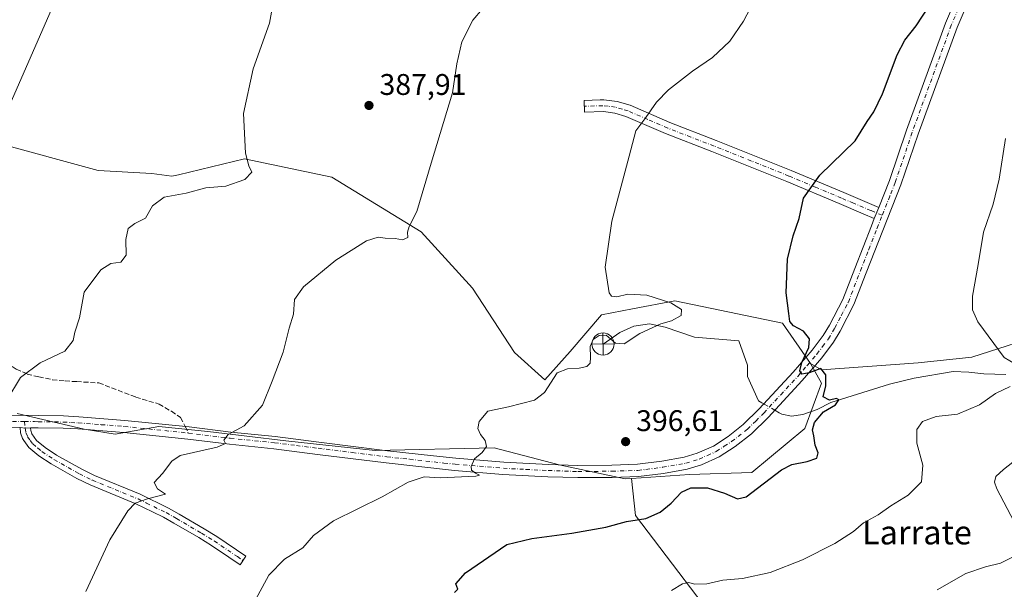
# Model space of a CAD drawing. Units: metres. Extents: x 628598 to 632071, y 4692603 to 4694980.
# Drawn here: x 629244 to 629574, y 4693008 to 4693199 of the extents above; entities that cross this region are included whole.
import ezdxf
from ezdxf.enums import TextEntityAlignment as Align

# ---------------------------------------------------------------- set-up
doc = ezdxf.new("R2010")
doc.units = ezdxf.units.M
doc.header["$MEASUREMENT"] = 0
doc.linetypes.add('DGN Style 3', pattern=[2.307223458686699, 1.648016756204785, -0.6592067024819142])
doc.linetypes.add('DGN Style 4', pattern=[2.6384748266838614, 1.318413404963828, -0.6592067024819142, 0.001648016756204785, -0.6592067024819142])
for name, color, linetype, lineweight in [('Arbolado forestal CxS', 92, 'Continuous', 0), ('Camino Cxs', 7, 'Continuous', 0), ('Camino eje', 30, 'DGN Style 4', 13), ('Corriente natural lineal', 142, 'Continuous', 13), ('Corriente natural lineal oculto', 9, 'DGN Style 4', 13), ('Cultivos herbáceos CxS', 92, 'Continuous', 0), ('Curva de nivel maestra', 30, 'Continuous', 30), ('Curva de nivel normal', 30, 'Continuous', 0), ('Matorral CxS', 135, 'Continuous', 0), ('Punto de cota en terreno', 7, 'Continuous', 0), ('Punto fluvial desagüe desconocido', 7, 'Continuous', 0), ('Punto fluvial sifón', 7, 'Continuous', 0), ('Rótulo de punto de cota en terreno', 7, 'Continuous', 0), ('Senda', 7, 'DGN Style 3', 0), ('Senda no paivmentada conexión', 7, 'DGN Style 3', 0), ('Suelo desnudo CxS', 253, 'Continuous', 0), ('Tendido', 6, 'Continuous', 0), ('Texto cartográfico', 7, 'Continuous', 0)]:
    doc.layers.add(name, color=color, linetype=linetype, lineweight=lineweight)
doc.styles.add('Style-Arial', font='txt')

# ---------------------------------------------------------------- blocks, each defined once
blk = doc.blocks.new('*U11')
at = {"layer": 'Arbolado forestal CxS', "color": 92, "linetype": 'Continuous', "lineweight": 0}
blk.add_polyline3d([(629576.0669, 4692963.4933, 422.0078999999969), (629570.8337000003, 4692959.887499999, 421.3579000000027), (629540.5208999999, 4692968.112500001, 415.309500000003), (629506.4030999999, 4692983.6337, 409.7740000000049), (629483.5094999997, 4692989.2335, 408.1264999999985), (629450.4726999998, 4693032.605699999, 399.3907999999938), (629449.1511000004, 4693045.094500001, 397.1108999999997), (629468.6211000001, 4693046.341700001, 397.9349999999977), (629489.5780999997, 4693047.0847, 398.9983000000066), (629507.2911, 4693061.789899999, 399.3194999999978), (629512.9331, 4693077.0679, 399.9176000000007), (629509.1441000003, 4693083.6709, 400.0935999999929), (629512.9112999998, 4693081.514900001, 400.139599999995), (629545.2620999999, 4693083.820900001, 402.3463000000047), (629563.2710999995, 4693085.717900001, 403.9744999999967), (629589.8120999997, 4693094.2531, 407.344299999997)], dxfattribs=at)
blk = doc.blocks.new('5PFDES')
at = {"layer": 'Punto fluvial sifón', "color": 142, "linetype": 'Continuous', "lineweight": 13}
for p, q in [((-0.002, 0.374), (0.001, -0.375)), ((-0.375, -0.002), (0.374, 0.001))]:
    blk.add_line(p, q, dxfattribs=at)
blk.add_circle((-0.0002529909610748291, -0.0002529909610748291), 0.3742529911326177, dxfattribs=at)
blk = doc.blocks.new('5PATER')
at = {"layer": 'Suelo desnudo CxS', "linetype": 'Continuous', "lineweight": 0}
h = blk.add_hatch(color=51, dxfattribs=at)
edge = h.paths.add_edge_path()
edge.add_ellipse((0, 0), major_axis=(-0.1095731443231308, -0.1110710700762829), ratio=0.9994222409660322, start_angle=0, end_angle=360)

msp = doc.modelspace()

# ---------------------------------------------------------------- linework, layer by layer
at = {"layer": 'Arbolado forestal CxS', "color": 92, "linetype": 'Continuous', "lineweight": 0}
for points in [[(629509.1441000003, 4693083.6709, 400.0935999999929), (629512.9112999998, 4693081.514900001, 400.139599999995), (629545.2620999999, 4693083.820900001, 402.3463000000047), (629563.2710999995, 4693085.717900001, 403.9744999999967), (629589.8120999997, 4693094.2531, 407.344299999997), (629623.2801000001, 4693112.5823, 411.5593999999983), (629635.3103, 4693134.087300001, 412.2382000000071), (629654.2685000002, 4693164.4375, 411.4804000000004), (629671.3309000004, 4693202.374500001, 411.4147999999986), (629686.5856999997, 4693285.731699999, 409.7029999999941), (629701.5833000002, 4693336.003900001, 408.8263000000007), (629707.2033000002, 4693355.7301, 406.7054000000062), (629717.9382999997, 4693368.4923, 404.5421999999962), (629717.6754999999, 4693372.8553, 403.5773999999947)], [(629509.1441000003, 4693083.6709, 400.0935999999929), (629512.9331, 4693077.0679, 399.9176000000007), (629507.2911, 4693061.789899999, 399.3194999999978), (629489.5780999997, 4693047.0847, 398.9983000000066), (629468.6211000001, 4693046.341700001, 397.9349999999977), (629449.1511000004, 4693045.094500001, 397.1108999999997)], [(629449.1511000004, 4693045.094500001, 397.1108999999997), (629450.4726999998, 4693032.605699999, 399.3907999999938), (629483.5094999997, 4692989.2335, 408.1264999999985), (629506.4030999999, 4692983.6337, 409.7740000000049), (629540.5208999999, 4692968.112500001, 415.309500000003), (629570.8337000003, 4692959.887499999, 421.3579000000027)]]:
    msp.add_polyline3d(points, dxfattribs=at)
at = {"layer": 'Camino Cxs', "color": 7, "linetype": 'Continuous', "lineweight": 0, "extrusion": (-0.004458135006495854, -0.01125148359232652, 0.9999267618927076), "elevation": -55209.9907405237, "flags": 128}
msp.add_lwpolyline([(629526.1323641978, 4692808.140292017), (629527.602564929, 4692811.850526875)], dxfattribs=at)
msp.add_lwpolyline([(629526.1323641978, 4692808.140292017), (629527.602564929, 4692811.850526875)], dxfattribs=at)
at = {"layer": 'Camino Cxs', "color": 7, "linetype": 'Continuous', "lineweight": 0, "extrusion": (-0.07260167514588517, 0.04852600719748982, 0.9961798147882142), "elevation": 182435.8449248132, "flags": 128}
msp.add_lwpolyline([(-4251427.79131966, -2076742.453054049), (-4251428.639358863, -2076740.897956164), (-4251429.697421896, -2076739.518064448)], dxfattribs=at)
msp.add_lwpolyline([(-4251427.79131966, -2076742.453054049), (-4251428.639358863, -2076740.897956164), (-4251429.697421896, -2076739.518064448)], dxfattribs=at)
at = {"layer": 'Camino Cxs', "color": 7, "linetype": 'Continuous', "lineweight": 0}
for points in [[(629532.0701000001, 4693135.9901, 401.320200000002), (629535.6700999998, 4693145.020099999, 401.3269), (629541.3601000002, 4693161.860099999, 401.3022999999957), (629554.5000999998, 4693197.8301, 401.0011999999988), (629559.1700999998, 4693208.860099999, 400.8309000000008), (629561.7200999996, 4693214.4801, 400.6833000000042), (629563.3501000004, 4693218.090100001, 400.614499999996)], [(629231.1501000002, 4693066.420100001, 384.8613999999943), (629250.2801000001, 4693066.1601, 386.1852999999974), (629258.7200999996, 4693066.050100001, 386.9012999999977), (629263.8400999998, 4693065.770099999, 387.2755000000034), (629279.3201000001, 4693064.550100001, 388.2988000000041), (629300.8701, 4693062.350099999, 389.4703000000009), (629314.8400999998, 4693060.610099999, 390.114499999996), (629329.7301000003, 4693059.090100001, 390.9863000000041), (629344.3701, 4693057.2401, 391.9581999999937), (629367.3601000002, 4693054.380100001, 393.3040000000037), (629382.7500999998, 4693052.700099999, 394.2127999999939), (629390.2401000002, 4693051.890100001, 394.7090000000026), (629406.3701, 4693050.540100001, 395.6634999999951), (629421.3300999999, 4693049.790100001, 396.1683000000049), (629431.2001, 4693049.460100001, 396.4502000000066), (629442.5800999999, 4693049.550100001, 396.8839000000008), (629451.1601, 4693049.8101, 397.1324000000022), (629459.3201000001, 4693050.850099999, 397.4124000000011), (629466.8800999997, 4693052.190099999, 397.6684999999998), (629471.1700999998, 4693053.5001, 397.8597000000009), (629476.6201, 4693055.940099999, 398.103099999993), (629481.5401, 4693059.120100001, 398.3273999999947), (629486.6700999998, 4693063.110099999, 398.6689000000042), (629492.0301000001, 4693068.390100001, 399.0786999999983), (629503.3701, 4693080.6801, 399.9033000000054), (629509.7600999996, 4693088.0701, 400.3365000000049), (629513.4700999996, 4693093.0701, 400.6667000000016), (629515.5601000005, 4693096.520099999, 400.6652000000031), (629520.0000999998, 4693105.0701, 400.8986000000005), (629524.0301000001, 4693115.5001, 401.1517000000022), (629529.6001000004, 4693129.770099999, 401.2877000000008), (629530.6001000004, 4693132.280099999, 401.271900000007), (629532.0701000001, 4693135.9901, 401.320200000002), (629535.6700999998, 4693145.020099999, 401.3269), (629541.3601000002, 4693161.860099999, 401.3022999999957), (629554.5000999998, 4693197.8301, 401.0011999999988), (629559.1700999998, 4693208.860099999, 400.8309000000008)], [(629562.9501, 4693207.210100001, 401.0651999999973), (629558.3400999998, 4693196.3101, 401.3104000000022), (629545.2500999998, 4693160.5001, 401.4755000000005), (629539.5401, 4693143.600099999, 401.3755999999994), (629533.4401000004, 4693128.2601, 401.2207999999956), (629527.8800999997, 4693114.0001, 401.0204999999987), (629523.7701000003, 4693103.370100001, 400.747199999998), (629519.1700999998, 4693094.5001, 400.5761000000057), (629516.9001000002, 4693090.7601, 400.5163999999932), (629512.9901000002, 4693085.4801, 400.3252999999968), (629506.4501, 4693077.9301, 399.896900000007), (629494.9901000002, 4693065.520099999, 399.366200000004), (629489.4001000002, 4693060.0001, 398.9621999999945), (629483.9301000005, 4693055.7501, 398.5488000000041), (629478.6001000004, 4693052.300100001, 398.2698999999994), (629472.6201, 4693049.630100001, 398.088699999993), (629467.8501000004, 4693048.170100001, 397.8340000000026), (629459.9401000004, 4693046.770099999, 397.7290000000066), (629451.4901000002, 4693045.690099999, 397.5097999999998), (629442.6601, 4693045.420100001, 397.3510999999999), (629431.1501000002, 4693045.3301, 396.9421000000002), (629421.1601, 4693045.6601, 396.5962), (629406.0900999998, 4693046.420100001, 395.9606000000058), (629389.8501000004, 4693047.780099999, 394.9858999999997), (629366.8901000004, 4693050.280099999, 393.6330000000016), (629343.8601000002, 4693053.1501, 391.8668000000035), (629329.2600999996, 4693054.9901, 391.1610999999975), (629314.3701, 4693056.5101, 390.3533000000025), (629300.4101, 4693058.2501, 389.5954999999958), (629278.9501, 4693060.440099999, 388.3046000000031), (629263.5601000005, 4693061.6601, 387.2627999999968), (629258.5800999999, 4693061.920100001, 386.9336000000039), (629250.2301000003, 4693062.030099999, 386.3824000000022), (629247.6401000004, 4693062.0701, 386.1891999999934), (629245.9093000004, 4693061.954299999, 386.0687000000034), (629244.1501000002, 4693062.110099999, 385.9328999999998), (629231.1601, 4693062.290100001, 385.0219999999972)], [(629562.9501, 4693207.210100001, 401.0651999999973), (629558.3400999998, 4693196.3101, 401.3104000000022), (629545.2500999998, 4693160.5001, 401.4755000000005), (629539.5401, 4693143.600099999, 401.3755999999994), (629533.4401000004, 4693128.2601, 401.2207999999956), (629527.8800999997, 4693114.0001, 401.0204999999987), (629523.7701000003, 4693103.370100001, 400.747199999998), (629519.1700999998, 4693094.5001, 400.5761000000057), (629516.9001000002, 4693090.7601, 400.5163999999932), (629512.9901000002, 4693085.4801, 400.3252999999968), (629506.4501, 4693077.9301, 399.896900000007), (629494.9901000002, 4693065.520099999, 399.366200000004), (629489.4001000002, 4693060.0001, 398.9621999999945), (629483.9301000005, 4693055.7501, 398.5488000000041), (629478.6001000004, 4693052.300100001, 398.2698999999994), (629472.6201, 4693049.630100001, 398.088699999993), (629467.8501000004, 4693048.170100001, 397.8340000000026), (629459.9401000004, 4693046.770099999, 397.7290000000066), (629451.4901000002, 4693045.690099999, 397.5097999999998), (629442.6601, 4693045.420100001, 397.3510999999999), (629431.1501000002, 4693045.3301, 396.9421000000002), (629421.1601, 4693045.6601, 396.5962), (629406.0900999998, 4693046.420100001, 395.9606000000058), (629389.8501000004, 4693047.780099999, 394.9858999999997), (629366.8901000004, 4693050.280099999, 393.6330000000016), (629343.8601000002, 4693053.1501, 391.8668000000035), (629329.2600999996, 4693054.9901, 391.1610999999975), (629314.3701, 4693056.5101, 390.3533000000025), (629300.4101, 4693058.2501, 389.5954999999958), (629278.9501, 4693060.440099999, 388.3046000000031), (629263.5601000005, 4693061.6601, 387.2627999999968), (629258.5800999999, 4693061.920100001, 386.9336000000039), (629250.2301000003, 4693062.030099999, 386.3824000000022), (629247.6401000004, 4693062.0701, 386.1891999999934)], [(629530.6001000004, 4693132.280099999, 401.271900000007), (629526.8501000004, 4693133.870100001, 401.3356000000058), (629518.8400999998, 4693137.2501, 401.0574999999953), (629501.2301000003, 4693144.670100001, 399.4489000000031), (629476.1201, 4693154.700099999, 397.2602000000043), (629460.5701000001, 4693160.7501, 395.7657999999938), (629447.3300999999, 4693166.4801, 394.7176000000036), (629443.5500999996, 4693167.640100001, 394.5233000000007), (629439.7801000001, 4693168.100099999, 394.2369999999937), (629433.4301000005, 4693167.9001, 393.6330000000016), (629433.3000999996, 4693171.890100001, 393.4995999999956), (629438.6300999997, 4693172.0601, 394.0391999999993), (629439.9600999998, 4693172.100099999, 394.1206999999995), (629444.3901000004, 4693171.5601, 394.3659000000043), (629448.7200999996, 4693170.2301, 394.5981999999931), (629462.0800999999, 4693164.440099999, 395.698000000004), (629477.5800999999, 4693158.420100001, 397.1824999999953), (629502.7401000002, 4693148.360099999, 399.3496000000014), (629520.3901000004, 4693140.9301, 401.0139999999956), (629532.0701000001, 4693135.9901, 401.320200000002)], [(629231.1501000002, 4693066.420100001, 384.8613999999943), (629250.2801000001, 4693066.1601, 386.1852999999974), (629258.7200999996, 4693066.050100001, 386.9012999999977), (629263.8400999998, 4693065.770099999, 387.2755000000034), (629279.3201000001, 4693064.550100001, 388.2988000000041), (629300.8701, 4693062.350099999, 389.4703000000009), (629314.8400999998, 4693060.610099999, 390.114499999996), (629329.7301000003, 4693059.090100001, 390.9863000000041), (629344.3701, 4693057.2401, 391.9581999999937), (629367.3601000002, 4693054.380100001, 393.3040000000037), (629382.7500999998, 4693052.700099999, 394.2127999999939), (629390.2401000002, 4693051.890100001, 394.7090000000026), (629406.3701, 4693050.540100001, 395.6634999999951), (629421.3300999999, 4693049.790100001, 396.1683000000049), (629431.2001, 4693049.460100001, 396.4502000000066), (629442.5800999999, 4693049.550100001, 396.8839000000008), (629451.1601, 4693049.8101, 397.1324000000022), (629459.3201000001, 4693050.850099999, 397.4124000000011), (629466.8800999997, 4693052.190099999, 397.6684999999998), (629471.1700999998, 4693053.5001, 397.8597000000009), (629476.6201, 4693055.940099999, 398.103099999993), (629481.5401, 4693059.120100001, 398.3273999999947), (629486.6700999998, 4693063.110099999, 398.6689000000042), (629492.0301000001, 4693068.390100001, 399.0786999999983), (629503.3701, 4693080.6801, 399.9033000000054), (629509.7600999996, 4693088.0701, 400.3365000000049), (629513.4700999996, 4693093.0701, 400.6667000000016), (629515.5601000005, 4693096.520099999, 400.6652000000031), (629520.0000999998, 4693105.0701, 400.8986000000005), (629524.0301000001, 4693115.5001, 401.1517000000022), (629529.6001000004, 4693129.770099999, 401.2877000000008), (629530.6001000004, 4693132.280099999, 401.271900000007)], [(629244.1501000002, 4693062.110099999, 385.9328999999998), (629231.1601, 4693062.290100001, 385.0219999999972), (629216.2901, 4693062.030099999, 384.0299999999988), (629200.2600999996, 4693062.050100001, 382.9563000000053), (629190.0500999996, 4693062.140100001, 382.2158000000054), (629173.9401000004, 4693063.120100001, 381.0663999999961), (629161.5000999998, 4693064.7301, 380.4076000000059), (629144.2301000003, 4693067.880100001, 379.2458000000042), (629133.2801000001, 4693070.450099999, 378.6398000000045), (629122.9700999996, 4693073.450099999, 378.0706000000064), (629112.7200999996, 4693076.520099999, 377.4983999999968), (629098.8901000004, 4693080.200099999, 376.6361000000034)], [(629247.6401000004, 4693062.0701, 386.1891999999934), (629247.7401000002, 4693061.120100001, 386.2393000000012), (629248.1300999997, 4693060.050100001, 386.3193000000028), (629249.7200999996, 4693057.8301, 386.5668000000005), (629252.5401, 4693055.460100001, 386.9201999999932), (629256.4401000004, 4693052.9001, 387.3230999999942), (629264.8501000004, 4693048.1601, 388.3176999999997), (629269.1300999997, 4693046.0701, 388.5659000000014), (629284.4501, 4693039.7601, 389.9882999999973), (629293.9101, 4693035.130100001, 391.3350000000065), (629297.4801000003, 4693033.130100001, 391.5111999999936), (629305.8601000002, 4693028.190099999, 392.4357000000018), (629310.2001, 4693025.550100001, 392.8524999999936), (629319.8701, 4693019.020099999, 394.1689000000042), (629317.9200999998, 4693016.140100001, 394.5785000000033), (629314.2001, 4693018.6601, 394.288400000005), (629308.3201000001, 4693022.630100001, 393.2985999999946), (629304.0800999999, 4693025.210100001, 393.0078000000067), (629295.7500999998, 4693030.120100001, 392.1536999999953), (629292.3000999996, 4693032.050100001, 392.100099999996), (629288.6201, 4693033.850099999, 391.7969000000012), (629283.0301000001, 4693036.590100001, 390.144100000005), (629267.7100999998, 4693042.9001, 388.4774999999936), (629263.2401000002, 4693045.0801, 388.2072999999946), (629254.6300999997, 4693049.9301, 387.2752999999939), (629250.4600999998, 4693052.670100001, 386.8476999999984), (629247.1601, 4693055.450099999, 386.4467000000004), (629245.4700999996, 4693057.800100001, 386.2433000000019), (629244.9757000003, 4693058.489900001, 386.1779999999999), (629244.3201000001, 4693060.340100001, 386.0390000000043), (629244.1501000002, 4693062.110099999, 385.9328999999998)]]:
    msp.add_polyline3d(points, dxfattribs=at)
for points in [[(629532.0701000001, 4693135.9901, 401.320200000002), (629530.6001000004, 4693132.280099999, 401.271900000007), (629526.8501000004, 4693133.870100001, 401.3356000000058), (629518.8400999998, 4693137.2501, 401.0574999999953), (629501.2301000003, 4693144.670100001, 399.4489000000031), (629476.1201, 4693154.700099999, 397.2602000000043), (629460.5701000001, 4693160.7501, 395.7657999999938), (629447.3300999999, 4693166.4801, 394.7176000000036), (629443.5500999996, 4693167.640100001, 394.5233000000007), (629439.7801000001, 4693168.100099999, 394.2369999999937), (629433.4301000005, 4693167.9001, 393.6330000000016), (629433.3000999996, 4693171.890100001, 393.4995999999956), (629438.6300999997, 4693172.0601, 394.0391999999993), (629439.9600999998, 4693172.100099999, 394.1206999999995), (629444.3901000004, 4693171.5601, 394.3659000000043), (629448.7200999996, 4693170.2301, 394.5981999999931), (629462.0800999999, 4693164.440099999, 395.698000000004), (629477.5800999999, 4693158.420100001, 397.1824999999953), (629502.7401000002, 4693148.360099999, 399.3496000000014), (629520.3901000004, 4693140.9301, 401.0139999999956)], [(629247.6401000004, 4693062.0701, 386.1891999999934), (629247.7401000002, 4693061.120100001, 386.2393000000012), (629248.1300999997, 4693060.050100001, 386.3193000000028), (629249.7200999996, 4693057.8301, 386.5668000000005), (629252.5401, 4693055.460100001, 386.9201999999932), (629256.4401000004, 4693052.9001, 387.3230999999942), (629264.8501000004, 4693048.1601, 388.3176999999997), (629269.1300999997, 4693046.0701, 388.5659000000014), (629284.4501, 4693039.7601, 389.9882999999973), (629293.9101, 4693035.130100001, 391.3350000000065), (629297.4801000003, 4693033.130100001, 391.5111999999936), (629305.8601000002, 4693028.190099999, 392.4357000000018), (629310.2001, 4693025.550100001, 392.8524999999936), (629319.8701, 4693019.020099999, 394.1689000000042), (629317.9200999998, 4693016.140100001, 394.5785000000033), (629314.2001, 4693018.6601, 394.288400000005), (629308.3201000001, 4693022.630100001, 393.2985999999946), (629304.0800999999, 4693025.210100001, 393.0078000000067), (629295.7500999998, 4693030.120100001, 392.1536999999953), (629292.3000999996, 4693032.050100001, 392.100099999996), (629288.6201, 4693033.850099999, 391.7969000000012), (629283.0301000001, 4693036.590100001, 390.144100000005), (629267.7100999998, 4693042.9001, 388.4774999999936), (629263.2401000002, 4693045.0801, 388.2072999999946), (629254.6300999997, 4693049.9301, 387.2752999999939), (629250.4600999998, 4693052.670100001, 386.8476999999984), (629247.1601, 4693055.450099999, 386.4467000000004), (629245.4700999996, 4693057.800100001, 386.2433000000019), (629244.9757000003, 4693058.489900001, 386.1779999999999), (629244.3201000001, 4693060.340100001, 386.0390000000043), (629244.1501000002, 4693062.110099999, 385.9328999999998), (629245.9093000004, 4693061.954299999, 386.0687000000034)]]:
    msp.add_polyline3d(points, close=True, dxfattribs=at)
at = {"layer": 'Camino eje', "color": 30, "linetype": 'DGN Style 4', "lineweight": 13}
for points in [[(629569.1491, 4693224.554099999, 400.3978999999963), (629566.6901000004, 4693220.0801, 400.5005999999994), (629565.2100999998, 4693217.190099999, 400.6656999999978), (629564.3951000003, 4693215.3851, 400.7646999999997), (629561.0601000005, 4693208.0351, 400.9204000000027), (629558.7550999997, 4693202.585100001, 401.0844999999972), (629556.4200999998, 4693197.0701, 401.0994999999967), (629549.8501000004, 4693179.085100001, 401.3742999999959), (629543.3051000005, 4693161.1801, 401.3744000000006), (629537.6051000003, 4693144.3101, 401.3074000000051), (629535.8051000005, 4693139.795100001, 401.3175999999949), (629533.2368999999, 4693133.3303, 401.2709999999934)], [(629533.2368999999, 4693133.3303, 401.2709999999934), (629529.4600999998, 4693134.9301, 401.311400000006), (629523.6201, 4693137.4001, 401.2801000000036), (629519.6151000002, 4693139.090100001, 401.0259999999981), (629510.8101000005, 4693142.800100001, 400.2323000000033), (629501.9851000002, 4693146.515100001, 399.4078000000009), (629489.4051000001, 4693151.545100001, 398.2967999999965), (629476.8501000004, 4693156.5601, 397.2241000000067), (629469.1001000004, 4693159.5701, 396.4462000000058), (629461.3251, 4693162.595100001, 395.7477999999974), (629454.7050999999, 4693165.460100001, 395.1490000000049), (629448.0251000002, 4693168.3551, 394.6601999999984), (629446.1350999996, 4693168.9351, 394.5559000000067), (629443.7451, 4693169.627499999, 394.4363000000012), (629441.3051000005, 4693169.925100001, 394.2908000000025), (629439.5374999996, 4693170.090100001, 394.1560000000027), (629433.3651000002, 4693169.895099999, 393.5666000000056)], [(629300.6401000004, 4693060.300100001, 389.5325000000012), (629314.6051000003, 4693058.5601, 390.1557999999932), (629329.4951, 4693057.040100001, 391.0136999999959), (629336.8151000004, 4693056.1151, 391.4655000000057), (629344.1151000002, 4693055.1951, 391.9168999999966), (629355.6101000002, 4693053.765100001, 392.5491000000038), (629367.1250999998, 4693052.3301, 393.3669999999984), (629374.8201000001, 4693051.4901, 393.9983999999968), (629386.3000999996, 4693050.2401, 394.6408999999985), (629390.0450999998, 4693049.835100001, 394.8439000000071), (629406.2301000003, 4693048.4801, 395.6970000000001), (629413.7651000004, 4693048.100099999, 395.9600999999966), (629421.2451, 4693047.725099999, 396.2437000000064), (629431.1750999996, 4693047.395099999, 396.597299999994), (629442.6201, 4693047.485099999, 396.9170000000013), (629451.3251, 4693047.7501, 397.186400000006), (629459.6300999997, 4693048.8101, 397.5087000000058), (629467.3651000002, 4693050.1801, 397.7495999999956), (629471.8951000003, 4693051.565099999, 397.9777000000031), (629474.6201, 4693052.7851, 398.0653000000021), (629477.6101000002, 4693054.120100001, 398.186600000001), (629480.2751000002, 4693055.845100001, 398.3077999999951), (629482.7351000002, 4693057.4351, 398.4217000000062), (629488.0351, 4693061.5551, 398.8147999999928), (629490.8300999999, 4693064.315099999, 399.0302999999985), (629493.5100999996, 4693066.9551, 399.2456999999995), (629499.2401000002, 4693073.1601, 399.6831999999995), (629504.9101, 4693079.3051, 399.9281000000047), (629508.1051000003, 4693083.0001, 400.1493000000046), (629511.3750999998, 4693086.7751, 400.3375999999989), (629513.2301000003, 4693089.2751, 400.502999999997), (629515.1851000005, 4693091.915100001, 400.5770000000048), (629517.3651000002, 4693095.5101, 400.5809000000008), (629519.5850999998, 4693099.7851, 400.6858999999968), (629521.8850999996, 4693104.220100001, 400.7644), (629525.9550999999, 4693114.7501, 401.0636999999988), (629528.7351000002, 4693121.880100001, 401.153999999995), (629531.5201000003, 4693129.015100001, 401.2307000000001), (629533.2368999999, 4693133.3303, 401.2709999999934)], [(629245.6897, 4693064.158500001, 385.9455000000016), (629237.6501000002, 4693064.265100001, 385.4103999999934), (629231.1551000001, 4693064.3551, 384.9428999999946), (629216.2751000002, 4693064.095100001, 384.0141000000003), (629200.2701000003, 4693064.1151, 383.0313000000024), (629190.1201, 4693064.2051, 382.2455999999947), (629182.1901000004, 4693064.6851, 381.5908999999957), (629174.1350999996, 4693065.175100001, 381.0541999999987), (629170.2858999996, 4693065.6733, 380.8527000000031)], [(629245.6897, 4693064.158500001, 385.9455000000016), (629248.9600999998, 4693064.1151, 386.1863000000012), (629250.2550999997, 4693064.095100001, 386.2820999999968), (629258.6501000002, 4693063.985099999, 386.9018000000069), (629261.2100999998, 4693063.845100001, 387.0807999999961), (629263.7001, 4693063.715100001, 387.2507000000041), (629271.3951000003, 4693063.1051, 387.7595000000001), (629279.1350999996, 4693062.495100001, 388.2581000000064), (629300.6401000004, 4693060.300100001, 389.5325000000012)], [(629245.6897, 4693064.158500001, 385.9455000000016), (629245.9093000004, 4693061.954299999, 386.0687000000034), (629246.1275000004, 4693060.4625, 386.155899999998), (629246.6924999999, 4693059.075099999, 386.2587000000058), (629247.5950999996, 4693057.815099999, 386.3748000000051), (629248.4401000004, 4693056.640100001, 386.5034000000014), (629250.0900999998, 4693055.2501, 386.7103000000061), (629251.5000999998, 4693054.065099999, 386.882700000002), (629255.5351, 4693051.415100001, 387.3040000000037), (629264.0450999998, 4693046.620100001, 388.2911000000022), (629268.4200999998, 4693044.485099999, 388.5285000000004), (629283.7401000002, 4693038.175100001, 390.0387000000046), (629286.5351, 4693036.8051, 390.5166999999929), (629293.1051000003, 4693033.590100001, 391.6821999999956), (629296.6151000002, 4693031.6251, 391.780899999998), (629304.9700999996, 4693026.700099999, 392.7035999999935), (629309.2600999996, 4693024.090100001, 393.0613000000012), (629317.0351, 4693018.840100001, 394.1000000000058), (629318.8951000003, 4693017.5801, 394.3190999999933)]]:
    msp.add_polyline3d(points, dxfattribs=at)
at = {"layer": 'Corriente natural lineal', "color": 142, "linetype": 'Continuous', "lineweight": 13}
for points in [[(629493.5707, 4693070.059800001, 398.8062999999966), (629492.9301000005, 4693070.4301, 398.6925999999949), (629491.7600999996, 4693071.110099999, 398.4918000000035), (629488.0900999998, 4693079.220100001, 397.5877999999939), (629488.0201000003, 4693083.040100001, 397.3935999999958), (629485.1401000004, 4693091.2601, 396.857600000003), (629470.3201000001, 4693092.460100001, 395.8383000000031), (629460.4901000002, 4693095.790100001, 394.9569999999949), (629455.2600999996, 4693096.890100001, 394.6505000000034), (629449.9301000005, 4693096.1501, 394.5798999999971), (629445.2600999996, 4693094.0701, 394.7235999999975), (629439.6300999997, 4693090.1601, 394.9014000000025)], [(629574.7200999996, 4693079.920100001, 404.6971000000049), (629567.2801000001, 4693080.200099999, 404.1361000000034), (629562.2701000003, 4693080.7601, 403.6682000000001), (629557.0401, 4693080.9901, 403.2755000000034), (629543.9101, 4693078.7501, 401.9744000000064), (629535.6801000005, 4693076.710100001, 401.4133000000002), (629516.0500999996, 4693070.5601, 400.1227000000072), (629511.4401000004, 4693068.1601, 399.6799000000028), (629506.6001000004, 4693066.5101, 399.3334000000032), (629502.7801000001, 4693066.0001, 399.3744000000006), (629499.6001000004, 4693066.5801, 399.3793000000005), (629498.6901000004, 4693067.100099999, 399.383600000001), (629497.2291000001, 4693067.944700001, 399.3390000000072)]]:
    msp.add_polyline3d(points, dxfattribs=at)
at = {"layer": 'Corriente natural lineal oculto', "color": 9, "linetype": 'DGN Style 4', "lineweight": 13, "extrusion": (-0.1082751489998612, 0.06259916019124113, 0.992148092399723), "elevation": 226019.4092099227, "flags": 128}
msp.add_lwpolyline([(-4377985.266613152, -1789780.401743596), (-4377985.266613151, -1789784.661005018)], dxfattribs=at)
at = {"layer": 'Cultivos herbáceos CxS', "color": 92, "linetype": 'Continuous', "lineweight": 0}
for points in [[(629509.1441000003, 4693083.6709, 400.0935999999929), (629512.9112999998, 4693081.514900001, 400.139599999995), (629545.2620999999, 4693083.820900001, 402.3463000000047), (629563.2710999995, 4693085.717900001, 403.9744999999967), (629589.8120999997, 4693094.2531, 407.344299999997), (629623.2801000001, 4693112.5823, 411.5593999999983), (629635.3103, 4693134.087300001, 412.2382000000071), (629654.2685000002, 4693164.4375, 411.4804000000004), (629671.3309000004, 4693202.374500001, 411.4147999999986), (629686.5856999997, 4693285.731699999, 409.7029999999941), (629701.5833000002, 4693336.003900001, 408.8263000000007), (629707.2033000002, 4693355.7301, 406.7054000000062), (629717.9382999997, 4693368.4923, 404.5421999999962), (629717.6754999999, 4693372.8553, 403.5773999999947)], [(629589.8120999997, 4693094.2531, 407.344299999997), (629563.2710999995, 4693085.717900001, 403.9744999999967), (629545.2620999999, 4693083.820900001, 402.3463000000047), (629512.9112999998, 4693081.514900001, 400.139599999995), (629509.1441000003, 4693083.6709, 400.0935999999929), (629499.7635000005, 4693097.0987, 399.6946000000025), (629463.7446999997, 4693104.685900001, 396.3341999999975), (629449.5077000001, 4693101.9465, 394.5381000000052), (629439.0997000001, 4693099.9439, 394.4979000000022), (629428.6725000005, 4693087.614700001, 393.8603000000003), (629420.1416999997, 4693078.129699999, 394.7382999999973), (629409.9835000001, 4693087.3389, 394.3181999999942), (629395.9036999998, 4693108.8687, 391.8845000000001), (629378.6601, 4693127.8419, 390.213699999993), (629348.7172999998, 4693146.1139, 387.5225999999966), (629319.4687000001, 4693152.3167, 384.9176000000007), (629297.2626999998, 4693146.9573, 383.6030000000028), (629296.1246999997, 4693146.682499999, 383.5883000000031), (629295.0226999996, 4693146.4167, 383.5748000000021), (629288.3876999998, 4693147.364499999, 383.4707999999956), (629270.3778999997, 4693148.3137, 382.7958000000072), (629236.2339000005, 4693157.6055, 380.5528999999952)], [(629236.2339000005, 4693157.6055, 380.5528999999952), (629270.3778999997, 4693148.3137, 382.7958000000072), (629288.3876999998, 4693147.364499999, 383.4707999999956), (629295.0226999996, 4693146.4167, 383.5748000000021), (629296.1246999997, 4693146.682499999, 383.5883000000031), (629297.2626999998, 4693146.9573, 383.6030000000028), (629319.4687000001, 4693152.3167, 384.9176000000007), (629348.7172999998, 4693146.1139, 387.5225999999966), (629378.6601, 4693127.8419, 390.213699999993), (629395.9036999998, 4693108.8687, 391.8845000000001), (629409.9835000001, 4693087.3389, 394.3181999999942), (629420.1416999997, 4693078.129699999, 394.7382999999973), (629428.6725000005, 4693087.614700001, 393.8603000000003), (629439.0997000001, 4693099.9439, 394.4979000000022), (629449.5077000001, 4693101.9465, 394.5381000000052), (629463.7446999997, 4693104.685900001, 396.3341999999975), (629499.7635000005, 4693097.0987, 399.6946000000025), (629509.1441000003, 4693083.6709, 400.0935999999929)], [(629243.2451, 4693066.8003, 385.4807000000001), (629265.6842999998, 4693061.622099999, 387.2399000000005), (629276.0406999999, 4693059.8959, 387.9388000000035), (629290.7127, 4693062.485099999, 388.8953000000038), (629307.1105000004, 4693060.759099999, 389.5549000000028), (629333.2714999998, 4693057.7163, 391.0776000000042), (629363.2685000002, 4693054.419500001, 392.8628999999929), (629403.0793000003, 4693055.367699999, 395.2783000000054), (629424.8812999995, 4693049.6775, 396.0562000000064), (629447.0308999997, 4693044.958699999, 397.0368000000017), (629449.1511000004, 4693045.094500001, 397.1108999999997), (629450.4726999998, 4693032.605699999, 399.3907999999938), (629483.5094999997, 4692989.2335, 408.1264999999985)], [(629243.2451, 4693066.8003, 385.4807000000001), (629265.6842999998, 4693061.622099999, 387.2399000000005), (629276.0406999999, 4693059.8959, 387.9388000000035), (629290.7127, 4693062.485099999, 388.8953000000038), (629307.1105000004, 4693060.759099999, 389.5549000000028), (629333.2714999998, 4693057.7163, 391.0776000000042), (629363.2685000002, 4693054.419500001, 392.8628999999929), (629403.0793000003, 4693055.367699999, 395.2783000000054), (629424.8812999995, 4693049.6775, 396.0562000000064), (629447.0308999997, 4693044.958699999, 397.0368000000017), (629449.1511000004, 4693045.094500001, 397.1108999999997)], [(629449.1511000004, 4693045.094500001, 397.1108999999997), (629450.4726999998, 4693032.605699999, 399.3907999999938), (629483.5094999997, 4692989.2335, 408.1264999999985), (629506.4030999999, 4692983.6337, 409.7740000000049), (629540.5208999999, 4692968.112500001, 415.309500000003), (629570.8337000003, 4692959.887499999, 421.3579000000027)]]:
    msp.add_polyline3d(points, dxfattribs=at)
at = {"layer": 'Curva de nivel maestra', "color": 30, "linetype": 'Continuous', "lineweight": 30, "elevation": 400, "flags": 128}
msp.add_lwpolyline([(629389.8300000001, 4693006.860099999), (629390.9800000006, 4693007.9101), (629390.2400000002, 4693009.770099999), (629393.5099999999, 4693013.440099999), (629407.4199999999, 4693022.890100001), (629415.8099999997, 4693024.940099999), (629429.1699999999, 4693026.7501), (629440.5800000001, 4693028.720100001), (629447.5599999997, 4693030.600099999), (629453.9600000001, 4693031.600099999), (629458.8300000001, 4693033.780099999), (629462.4299999997, 4693036.720100001), (629465.9699999997, 4693040.4101), (629469.0499999998, 4693041.9001), (629474.6399999997, 4693041.970100001), (629480.3799999999, 4693040.0801), (629484.7000000002, 4693038.220100001), (629487.6399999997, 4693038.880100001), (629499.4299999997, 4693047.940099999), (629502.9299999997, 4693049.720100001), (629508.0300000003, 4693050.710100001), (629511.2699999996, 4693051.860099999), (629511.7599999999, 4693053.670100001), (629510.7800000003, 4693056.2401), (629510.2800000003, 4693059.380100001), (629509.8700000001, 4693061.3201), (629510.5199999996, 4693063.8101), (629513.5999999996, 4693067.390100001), (629517.5800000001, 4693069.770099999), (629518.7100000001, 4693071.4901), (629517.9600000001, 4693071.880100001), (629515.5700000003, 4693071.360099999), (629513.4800000006, 4693072.390100001), (629514.3399999999, 4693076.0801), (629514.3899999997, 4693079.850099999), (629512.7199999997, 4693081.9001), (629508.7699999996, 4693080.5101), (629506.2999999998, 4693080.020099999), (629505.6200000001, 4693081.130100001), (629506.3399999999, 4693084.0001), (629508.6200000001, 4693089.030099999), (629508.9000000004, 4693091.920100001), (629506.8200000003, 4693094.460100001), (629503.4600000001, 4693096.2501), (629502.25, 4693097.710100001), (629501.9900000002, 4693100.450099999), (629501.0199999996, 4693107.3201), (629501.5, 4693118.670100001), (629503.4199999999, 4693126.5001), (629505.3799999999, 4693132.210100001), (629506.8700000001, 4693139.0801), (629512.3799999999, 4693146.7401), (629524.1699999999, 4693158.300100001), (629528.1500000004, 4693164.8301), (629530.4800000006, 4693168.040100001), (629533.3300000001, 4693174.110099999), (629538.2800000003, 4693187.110099999), (629540.79, 4693192.110099999), (629544.6399999997, 4693196.840100001), (629550.9800000006, 4693206.700099999)], dxfattribs=at)
at = {"layer": 'Curva de nivel normal', "color": 30, "linetype": 'Continuous', "lineweight": 0, "flags": 128}
for points, elevation in [([(629320.2000000002, 4692998.9301), (629327.5899999999, 4693012.590100001), (629332.8700000001, 4693017.940099999), (629338.9400000004, 4693021.8201), (629342.54, 4693025.920100001), (629349.2699999996, 4693030.8101), (629365.5300000003, 4693038.870100001), (629374.2800000003, 4693043.870100001), (629379.6299999999, 4693045.600099999), (629385.0499999998, 4693045.3201), (629396.9800000006, 4693045.8301), (629398.2000000002, 4693046.1601), (629396.9000000004, 4693046.860099999), (629395.5099999999, 4693047.790100001), (629395.4299999997, 4693049.090100001), (629396.5099999999, 4693051.600099999), (629399.0700000003, 4693053.770099999), (629400.5599999997, 4693055.770099999), (629400.1500000004, 4693057.770099999), (629398.5199999996, 4693059.770099999), (629397.6600000003, 4693061.770099999), (629398.1299999999, 4693064.210100001), (629401.0199999996, 4693067.6801), (629407.8899999997, 4693069.0801), (629416.6600000003, 4693071.380100001), (629420.04, 4693073.880100001), (629424.2999999998, 4693080.470100001), (629427.6799999997, 4693081.850099999), (629431.6299999999, 4693082.090100001), (629434.1500000004, 4693082.5801), (629435.2699999996, 4693083.780099999), (629435.4800000006, 4693085.6601), (629435.2699999996, 4693089.3201), (629436.3700000001, 4693091.670100001), (629438.3200000003, 4693093.0601), (629440.7100000001, 4693093.120100001), (629443.8200000003, 4693090.420100001), (629446.7699999996, 4693090.2401), (629451.9900000002, 4693093.690099999), (629459.0199999996, 4693096.9301), (629462.6399999997, 4693097.9001), (629465.8099999997, 4693099.7301), (629465.9299999997, 4693101.770099999), (629462.3700000001, 4693104.0001), (629454.3200000003, 4693106.5801), (629447.9800000006, 4693106.8301), (629444.2199999997, 4693105.9801), (629442.4500000002, 4693106.2401), (629441.7000000002, 4693107.340100001), (629440.3399999999, 4693115.920100001), (629442.5700000003, 4693131.370100001), (629448.3799999999, 4693153.220100001), (629450.6600000003, 4693161.6801), (629453.9500000002, 4693166.110099999), (629457.5599999997, 4693171.2401), (629461.5499999998, 4693175.390100001), (629469.6299999999, 4693181.7301), (629476.3399999999, 4693186.2401), (629482.1799999997, 4693191.780099999), (629486.7100000001, 4693198.450099999), (629491.2400000002, 4693207.050100001)], 395), ([(629239.7400000002, 4693071.280099999), (629244.3399999999, 4693078.9301), (629250.9500000002, 4693083.9001), (629259.1900000004, 4693087.780099999), (629261.9299999997, 4693091.360099999), (629262.5800000001, 4693094.130100001), (629264.1100000005, 4693098.960100001), (629265.6200000001, 4693107.590100001), (629271.2800000003, 4693115.090100001), (629274.6200000001, 4693117.110099999), (629277.9600000001, 4693117.6601), (629279.79, 4693120.0001), (629279.6299999999, 4693125.270099999), (629280.4600000001, 4693128.9301), (629282.6799999997, 4693130.530099999), (629286.1900000004, 4693132.420100001), (629288.5499999998, 4693136.550100001), (629292.4400000004, 4693139.4301), (629299.8300000001, 4693140.8101), (629306.4299999997, 4693142.540100001), (629313.1900000004, 4693143.1601), (629319.5, 4693145.340100001), (629321.9299999997, 4693147.7601), (629320.8200000003, 4693149.960100001), (629319.7699999996, 4693154.1601), (629319.0599999997, 4693167.450099999), (629322.3700000001, 4693182.450099999), (629327.8200000003, 4693197.780099999), (629329.1399999997, 4693205.110099999)], 385), ([(629266.25, 4693007.100099999), (629274.25, 4693024.440099999), (629280.2699999996, 4693034.2401), (629282.7699999996, 4693036.790100001), (629286.9000000004, 4693038.280099999), (629292.9199999999, 4693039.770099999), (629290.2000000002, 4693041.5801), (629289.1200000001, 4693043.700099999), (629291.9500000002, 4693046.770099999), (629295.0499999998, 4693050.840100001), (629297.8899999997, 4693052.770099999), (629310.2800000003, 4693055.600099999), (629313.0700000003, 4693056.7601), (629312.4600000001, 4693057.940099999), (629313.9000000004, 4693059.770099999), (629319.29, 4693062.770099999), (629325.4900000002, 4693069.6601), (629328.75, 4693077.670100001), (629332.3799999999, 4693087.4101), (629334.4000000004, 4693095.440099999), (629335.8899999997, 4693100.190099999), (629336.1799999997, 4693105.100099999), (629339.1600000003, 4693109.3201), (629350.0300000003, 4693118.3201), (629360.3099999997, 4693124.7301), (629364.2199999997, 4693126.020099999), (629366.6200000001, 4693125.610099999), (629369.9199999999, 4693125.5101), (629372.3600000005, 4693125.120100001), (629374.1799999997, 4693125.940099999), (629374.0999999996, 4693127.690099999), (629374.6799999997, 4693129.5601), (629377.2000000002, 4693134.600099999), (629382.0199999996, 4693150.840100001), (629389.2100000001, 4693174.380100001), (629390.5700000003, 4693184.1601), (629392.3099999997, 4693191.470100001), (629395.9600000001, 4693198.7401), (629399.2400000002, 4693202.600099999)], 390), ([(629574.5599999997, 4693159.110099999), (629572.4600000001, 4693145.450099999), (629570.4000000004, 4693137.110099999), (629567.25, 4693127.670100001), (629565.4600000001, 4693116.840100001), (629563.5700000003, 4693106.200099999), (629563.5199999996, 4693101.5701), (629565.2599999999, 4693097.5801), (629574.1100000005, 4693085.640100001), (629577.9299999997, 4693083.420100001)], 405), ([(629576.1100000005, 4693075.940099999), (629571.2000000002, 4693073.530099999), (629565.9000000004, 4693069.790100001), (629558.4900000002, 4693066.590100001), (629551.3200000003, 4693065.850099999), (629546.7800000003, 4693064.1601), (629544.8600000005, 4693061.5101), (629544.8099999997, 4693056.950099999), (629546.8300000001, 4693049.5001), (629546.4199999999, 4693043.880100001), (629542, 4693039.4801), (629536.1600000003, 4693035.860099999), (629531.8600000005, 4693032.840100001), (629526.9800000006, 4693030.1601), (629523.6399999997, 4693027.300100001), (629517.3099999997, 4693023.200099999), (629506.5199999996, 4693017.7301), (629495.7300000006, 4693013.470100001), (629486.4199999999, 4693011.5601), (629479.8499999996, 4693010.920100001), (629474.4900000002, 4693009.700099999), (629470.4199999999, 4693009.600099999), (629468.25, 4693010.170100001), (629466.2300000006, 4693009.700099999), (629462.6299999999, 4693007.4801)], 405), ([(629578.6399999997, 4693051.780099999), (629573.8899999997, 4693048.100099999), (629571.3799999999, 4693045.770099999), (629570.8899999997, 4693043.780099999), (629571.6299999999, 4693041.5701), (629577.4500000002, 4693030.4801)], 410), ([(629579.1900000004, 4693019.800100001), (629572.9600000001, 4693016.670100001), (629567.9199999999, 4693015.470100001), (629561.2999999998, 4693013.1801), (629551.6399999997, 4693007.670100001)], 410)]:
    msp.add_lwpolyline(points, dxfattribs=dict(at, elevation=elevation))
at = {"layer": 'Matorral CxS', "color": 135, "linetype": 'Continuous', "lineweight": 0}
for points in [[(629236.2339000005, 4693157.6055, 380.5528999999952), (629270.3778999997, 4693148.3137, 382.7958000000072), (629288.3876999998, 4693147.364499999, 383.4707999999956), (629295.0226999996, 4693146.4167, 383.5748000000021), (629296.1246999997, 4693146.682499999, 383.5883000000031), (629297.2626999998, 4693146.9573, 383.6030000000028), (629319.4687000001, 4693152.3167, 384.9176000000007), (629348.7172999998, 4693146.1139, 387.5225999999966), (629378.6601, 4693127.8419, 390.213699999993), (629395.9036999998, 4693108.8687, 391.8845000000001), (629409.9835000001, 4693087.3389, 394.3181999999942), (629420.1416999997, 4693078.129699999, 394.7382999999973), (629428.6725000005, 4693087.614700001, 393.8603000000003), (629439.0997000001, 4693099.9439, 394.4979000000022), (629449.5077000001, 4693101.9465, 394.5381000000052), (629463.7446999997, 4693104.685900001, 396.3341999999975), (629499.7635000005, 4693097.0987, 399.6946000000025), (629509.1441000003, 4693083.6709, 400.0935999999929), (629512.9331, 4693077.0679, 399.9176000000007), (629507.2911, 4693061.789899999, 399.3194999999978), (629489.5780999997, 4693047.0847, 398.9983000000066), (629468.6211000001, 4693046.341700001, 397.9349999999977), (629449.1511000004, 4693045.094500001, 397.1108999999997), (629447.0308999997, 4693044.958699999, 397.0368000000017), (629424.8812999995, 4693049.6775, 396.0562000000064), (629403.0793000003, 4693055.367699999, 395.2783000000054), (629363.2685000002, 4693054.419500001, 392.8628999999929), (629333.2714999998, 4693057.7163, 391.0776000000042), (629307.1105000004, 4693060.759099999, 389.5549000000028), (629290.7127, 4693062.485099999, 388.8953000000038), (629276.0406999999, 4693059.8959, 387.9388000000035), (629265.6842999998, 4693061.622099999, 387.2399000000005), (629243.2451, 4693066.8003, 385.4807000000001)], [(629236.2339000005, 4693157.6055, 380.5528999999952), (629270.3778999997, 4693148.3137, 382.7958000000072), (629288.3876999998, 4693147.364499999, 383.4707999999956), (629295.0226999996, 4693146.4167, 383.5748000000021), (629296.1246999997, 4693146.682499999, 383.5883000000031), (629297.2626999998, 4693146.9573, 383.6030000000028), (629319.4687000001, 4693152.3167, 384.9176000000007), (629348.7172999998, 4693146.1139, 387.5225999999966), (629378.6601, 4693127.8419, 390.213699999993), (629395.9036999998, 4693108.8687, 391.8845000000001), (629409.9835000001, 4693087.3389, 394.3181999999942), (629420.1416999997, 4693078.129699999, 394.7382999999973), (629428.6725000005, 4693087.614700001, 393.8603000000003), (629439.0997000001, 4693099.9439, 394.4979000000022), (629449.5077000001, 4693101.9465, 394.5381000000052), (629463.7446999997, 4693104.685900001, 396.3341999999975), (629499.7635000005, 4693097.0987, 399.6946000000025), (629509.1441000003, 4693083.6709, 400.0935999999929)], [(629509.1441000003, 4693083.6709, 400.0935999999929), (629512.9331, 4693077.0679, 399.9176000000007), (629507.2911, 4693061.789899999, 399.3194999999978), (629489.5780999997, 4693047.0847, 398.9983000000066), (629468.6211000001, 4693046.341700001, 397.9349999999977), (629449.1511000004, 4693045.094500001, 397.1108999999997)], [(629243.2451, 4693066.8003, 385.4807000000001), (629265.6842999998, 4693061.622099999, 387.2399000000005), (629276.0406999999, 4693059.8959, 387.9388000000035), (629290.7127, 4693062.485099999, 388.8953000000038), (629307.1105000004, 4693060.759099999, 389.5549000000028), (629333.2714999998, 4693057.7163, 391.0776000000042), (629363.2685000002, 4693054.419500001, 392.8628999999929), (629403.0793000003, 4693055.367699999, 395.2783000000054), (629424.8812999995, 4693049.6775, 396.0562000000064), (629447.0308999997, 4693044.958699999, 397.0368000000017), (629449.1511000004, 4693045.094500001, 397.1108999999997)]]:
    msp.add_polyline3d(points, dxfattribs=at)
at = {"layer": 'Senda', "color": 7, "linetype": 'DGN Style 3', "lineweight": 0}
msp.add_polyline3d([(629228.0695000002, 4693130.036499999, 381.9661999999953), (629227.5932999998, 4693121.146500001, 382.3031999999948), (629228.0695000002, 4693114.637900001, 382.5531000000047), (629230.4506999999, 4693106.859099999, 382.982799999998), (629231.7207000004, 4693098.921499999, 383.230899999995), (629232.5673000002, 4693093.5241, 383.5791999999929), (629234.3365000002, 4693089.935500001, 384.0326999999961), (629236.7005000003, 4693086.707699999, 384.3595999999961), (629239.5875000004, 4693083.938100001, 384.7338000000018), (629242.9106999999, 4693081.710100001, 384.997199999998), (629246.5695000002, 4693080.0913, 385.3755999999994), (629250.4533000002, 4693079.130700001, 385.774900000004), (629255.0040999996, 4693078.178099999, 386.2624999999971), (629259.2374999998, 4693077.754899999, 386.777700000006), (629263.1533000004, 4693077.543099999, 387.2937999999995), (629270.5617000004, 4693077.119899999, 387.876099999994), (629282.9441000001, 4693072.3573, 388.6661000000022), (629290.7758999999, 4693070.028899999, 388.9792000000016), (629294.9033000004, 4693067.594699999, 389.1854000000022), (629297.9725000003, 4693065.4781, 389.3078999999998), (629299.5126, 4693062.488700001, 389.4030000000057)], dxfattribs=at)
at = {"layer": 'Senda no paivmentada conexión', "color": 7, "linetype": 'DGN Style 3', "lineweight": 0, "extrusion": (-0.02405613494800757, 0.04669557155600569, 0.9986194600389185), "elevation": 204395.5866736736, "flags": 128}
msp.add_lwpolyline([(-2708705.393392589, -3878400.583615695), (-2708705.393392589, -3878398.118256398)], dxfattribs=at)
at = {"layer": 'Tendido', "color": 6, "linetype": 'Continuous', "lineweight": 0}
msp.add_polyline3d([(629822.7485999997, 4694086.558, 349.0426000000007), (629866.2400000002, 4693900.210000001, 348.2578000000067), (629734.29, 4693813.58, 349.2734000000055), (629585.5099999999, 4693718.52, 348.3016000000061), (629438.3899999997, 4693623.619999999, 349.4768999999943), (629370.4199999999, 4693467.51, 376.9358999999968), (629317, 4693345.640000001, 378.3552000000054), (629268.2000000002, 4693233.49, 380.9593000000023), (629195.7699999996, 4693067.99, 382.9921999999933), (629107.0899999999, 4692864.980000001, 389.3816999999981), (629038.3899999997, 4692706.800000001, 395.2706000000035), (628995.7811000004, 4692609.7775, 396.9756999999955)], dxfattribs=at)

# ---------------------------------------------------------------- block references
at = {"layer": 'Arbolado forestal CxS', "color": 92, "linetype": 'Continuous', "lineweight": 0}
msp.add_blockref('*U11', (0, 0), dxfattribs=at)
at = {"layer": 'Punto de cota en terreno', "color": 7, "linetype": 'Continuous', "lineweight": 0, "xscale": 10, "yscale": 10, "zscale": 10}
for p in [(629361.1600000003, 4693170.180000001, 387.9100000000035), (629447.2100000001, 4693057.42, 396.6100000000006)]:
    msp.add_blockref('5PATER', p, dxfattribs=at)
at = {"layer": 'Punto fluvial desagüe desconocido', "color": 7, "linetype": 'Continuous', "lineweight": 0, "xscale": 10, "yscale": 10, "zscale": 10}
msp.add_blockref('5PFDES', (629439.6300999997, 4693090.1601, 394.9014000000025), dxfattribs=at)

# ---------------------------------------------------------------- texts
at = {"layer": 'Rótulo de punto de cota en terreno', "color": 7, "linetype": 'Continuous', "lineweight": 0, "style": 'Style-Arial'}
for s, p in [('387,91', (629364.6878000004, 4693173.707800001)), ('396,61', (629450.7378000002, 4693060.947799999))]:
    msp.add_text(s, height=7.000000000000002, dxfattribs=at).set_placement(p)
at = {"layer": 'Texto cartográfico', "color": 7, "linetype": 'Continuous', "lineweight": 0, "style": 'Style-Arial'}
msp.add_text('Larrate', height=8, dxfattribs=at).set_placement((629544.8748707318, 4693026.950149999), align=Align.MIDDLE_CENTER)

doc.saveas('drawing.dxf')
